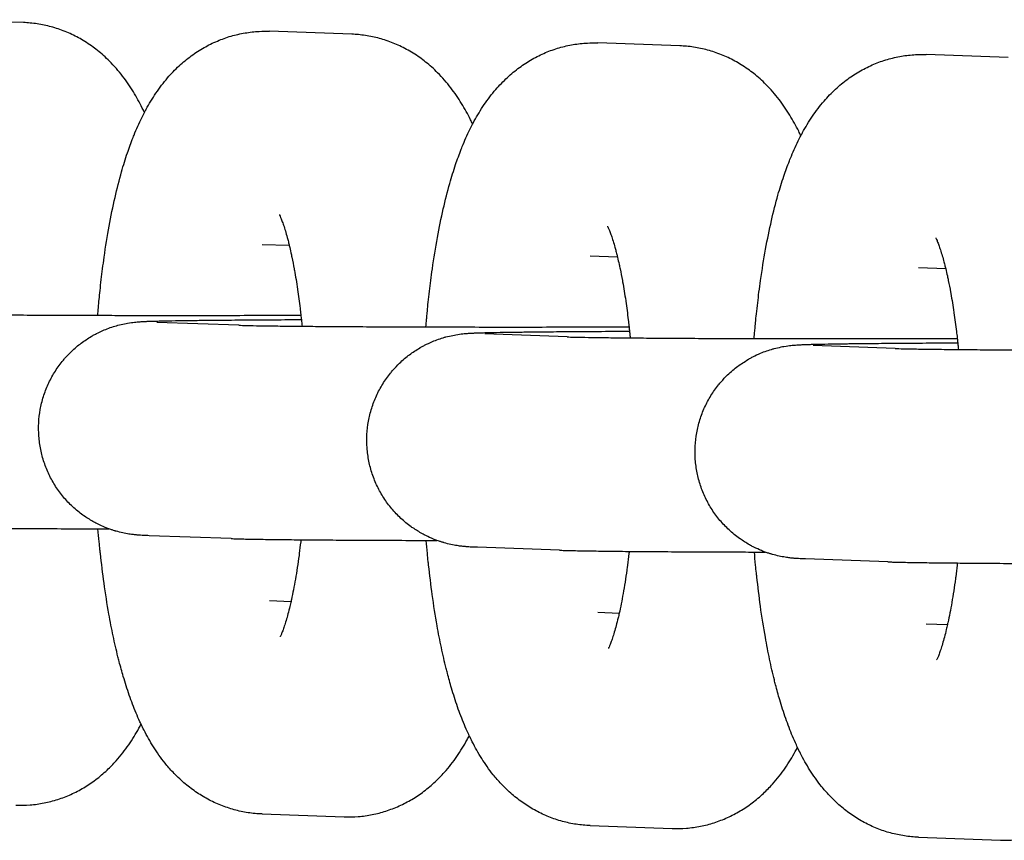
# Model space of a CAD drawing. Units: millimetres. Extents: x -2985 to 2808, y -2790 to 4924.
# Drawn here: x 27 to 55, y 1046 to 1069 of the extents above; entities that cross this region are included whole.
import ezdxf

# ---------------------------------------------------------------- set-up
doc = ezdxf.new("R2010")
doc.units = ezdxf.units.MM

msp = doc.modelspace()

# ---------------------------------------------------------------- linework, layer by layer
for p, q in [((27.375, 1068.691), (25.069, 1068.773)), ((36.601, 1068.364), (34.294, 1068.446)), ((45.826, 1068.037), (43.52, 1068.119)), ((55.051, 1067.711), (52.745, 1067.792)), ((34.082, 1062.45), (34.082, 1062.45)), ((34.848, 1062.422), (34.082, 1062.45)), ((43.307, 1062.123), (43.307, 1062.123)), ((44.073, 1062.096), (43.307, 1062.123)), ((52.533, 1061.796), (52.532, 1061.796)), ((53.298, 1061.769), (52.532, 1061.796)), ((33.429, 1060.185), (31.123, 1060.267)), ((42.655, 1059.858), (40.348, 1059.94)), ((51.88, 1059.532), (49.574, 1059.613)), ((33.217, 1054.189), (30.911, 1054.271)), ((42.442, 1053.862), (40.136, 1053.944)), ((51.668, 1053.535), (49.361, 1053.617)), ((34.295, 1052.446), (34.295, 1052.446)), ((34.295, 1052.446), (34.897, 1052.425)), ((43.521, 1052.12), (43.52, 1052.12)), ((43.52, 1052.12), (44.122, 1052.098)), ((52.746, 1051.793), (52.746, 1051.793)), ((52.746, 1051.793), (53.347, 1051.772)), ((34.083, 1046.45), (36.389, 1046.369)), ((43.308, 1046.123), (45.614, 1046.042)), ((52.533, 1045.797), (54.84, 1045.715))]:
    msp.add_line(p, q)
for points, knots in [([(30.776, 1066.167), (30.756, 1066.208), (30.737, 1066.249), (30.678, 1066.367), (30.637, 1066.444), (30.553, 1066.596), (30.51, 1066.672), (30.418, 1066.821), (30.37, 1066.895), (30.27, 1067.042), (30.217, 1067.114), (30.106, 1067.258), (30.048, 1067.33), (29.925, 1067.47), (29.86, 1067.54), (29.688, 1067.713), (29.575, 1067.814), (29.401, 1067.953), (29.345, 1067.994), (29.227, 1068.078), (29.165, 1068.12), (28.983, 1068.233), (28.859, 1068.3), (28.608, 1068.419), (28.481, 1068.47), (28.223, 1068.556), (28.092, 1068.592), (27.829, 1068.647), (27.696, 1068.667), (27.501, 1068.685), (27.438, 1068.689), (27.375, 1068.691)], [68.999503, 68.999503, 68.999503, 68.999503, 69.521371, 69.521371, 70.514841, 70.514841, 71.504802, 71.504802, 72.490702, 72.490702, 73.476602, 73.476602, 74.462502, 74.462502, 75.452823, 75.452823, 76.979766, 76.979766, 77.657947, 77.657947, 78.387063, 78.387063, 79.714263, 79.714263, 80.98491, 80.98491, 82.219644, 82.219644, 83.432847, 83.432847, 84, 84, 84, 84]), ([(29.463, 1060.465), (29.468, 1060.537), (29.475, 1060.608), (29.485, 1060.727), (29.49, 1060.774), (29.497, 1060.851), (29.5, 1060.879), (29.511, 1060.992), (29.519, 1061.076), (29.55, 1061.366), (29.575, 1061.568), (29.613, 1061.881), (29.63, 1061.986), (29.644, 1062.097), (29.644, 1062.098), (29.686, 1062.398), (29.733, 1062.691), (29.835, 1063.251), (29.89, 1063.52), (30.007, 1064.028), (30.068, 1064.267), (30.185, 1064.679), (30.239, 1064.856), (30.347, 1065.174), (30.401, 1065.315), (30.464, 1065.483), (30.474, 1065.507), (30.517, 1065.615), (30.552, 1065.697), (30.624, 1065.859), (30.661, 1065.939), (30.725, 1066.068), (30.75, 1066.117), (30.791, 1066.196), (30.807, 1066.225), (30.865, 1066.332), (30.909, 1066.409), (31.002, 1066.562), (31.05, 1066.637), (31.151, 1066.786), (31.204, 1066.859), (31.313, 1067.001), (31.368, 1067.07), (31.527, 1067.254), (31.636, 1067.367), (31.859, 1067.574), (31.973, 1067.668), (32.207, 1067.84), (32.327, 1067.918), (32.572, 1068.057), (32.697, 1068.119), (32.951, 1068.226), (33.079, 1068.272), (33.339, 1068.348), (33.47, 1068.378), (33.735, 1068.422), (33.867, 1068.437), (34.098, 1068.449), (34.196, 1068.449), (34.294, 1068.446)], [49.246433, 49.246433, 49.246433, 49.246433, 49.842106, 49.842106, 50.246063, 50.246063, 50.487294, 50.487294, 51.204459, 51.204459, 52.979989, 52.979989, 53.954778, 53.954778, 53.95898, 53.95898, 56.674418, 56.674418, 59.34351, 59.34351, 61.884787, 61.884787, 63.876722, 63.876722, 65.571918, 65.571918, 65.868656, 65.868656, 66.876974, 66.876974, 67.877731, 67.877731, 68.507734, 68.507734, 68.878488, 68.878488, 69.877326, 69.877326, 70.869844, 70.869844, 71.846565, 71.846565, 72.787795, 72.787795, 74.39058, 74.39058, 75.837026, 75.837026, 77.194042, 77.194042, 78.481926, 78.481926, 79.722201, 79.722201, 80.932534, 80.932534, 82.125831, 82.125831, 83, 83, 83, 83]), ([(40.001, 1065.84), (39.982, 1065.881), (39.962, 1065.922), (39.903, 1066.04), (39.863, 1066.117), (39.779, 1066.269), (39.735, 1066.345), (39.643, 1066.494), (39.595, 1066.568), (39.495, 1066.715), (39.442, 1066.788), (39.331, 1066.932), (39.273, 1067.003), (39.15, 1067.144), (39.086, 1067.213), (38.913, 1067.386), (38.8, 1067.487), (38.626, 1067.626), (38.571, 1067.668), (38.453, 1067.751), (38.39, 1067.793), (38.208, 1067.906), (38.084, 1067.974), (37.833, 1068.092), (37.706, 1068.143), (37.448, 1068.23), (37.317, 1068.265), (37.054, 1068.32), (36.922, 1068.34), (36.726, 1068.358), (36.663, 1068.362), (36.601, 1068.364)], [68.999503, 68.999503, 68.999503, 68.999503, 69.521371, 69.521371, 70.514841, 70.514841, 71.504802, 71.504802, 72.490702, 72.490702, 73.476602, 73.476602, 74.462502, 74.462502, 75.452823, 75.452823, 76.979766, 76.979766, 77.657947, 77.657947, 78.387063, 78.387063, 79.714263, 79.714263, 80.98491, 80.98491, 82.219644, 82.219644, 83.432847, 83.432847, 84, 84, 84, 84]), ([(38.688, 1060.139), (38.694, 1060.21), (38.7, 1060.281), (38.711, 1060.4), (38.715, 1060.447), (38.722, 1060.524), (38.725, 1060.553), (38.736, 1060.665), (38.744, 1060.749), (38.775, 1061.039), (38.8, 1061.241), (38.839, 1061.554), (38.855, 1061.659), (38.869, 1061.77), (38.869, 1061.771), (38.912, 1062.072), (38.959, 1062.364), (39.061, 1062.925), (39.116, 1063.194), (39.232, 1063.701), (39.293, 1063.94), (39.41, 1064.353), (39.465, 1064.529), (39.572, 1064.847), (39.627, 1064.988), (39.689, 1065.156), (39.699, 1065.18), (39.743, 1065.288), (39.777, 1065.37), (39.849, 1065.532), (39.887, 1065.612), (39.95, 1065.741), (39.976, 1065.791), (40.016, 1065.869), (40.032, 1065.898), (40.09, 1066.005), (40.134, 1066.082), (40.227, 1066.235), (40.275, 1066.31), (40.377, 1066.459), (40.429, 1066.532), (40.538, 1066.674), (40.594, 1066.743), (40.753, 1066.927), (40.861, 1067.041), (41.085, 1067.247), (41.198, 1067.342), (41.432, 1067.513), (41.552, 1067.591), (41.798, 1067.73), (41.922, 1067.792), (42.176, 1067.9), (42.304, 1067.945), (42.564, 1068.021), (42.696, 1068.051), (42.96, 1068.096), (43.093, 1068.11), (43.324, 1068.122), (43.422, 1068.123), (43.52, 1068.119)], [49.246433, 49.246433, 49.246433, 49.246433, 49.842106, 49.842106, 50.246063, 50.246063, 50.487294, 50.487294, 51.204459, 51.204459, 52.979989, 52.979989, 53.954778, 53.954778, 53.95898, 53.95898, 56.674418, 56.674418, 59.34351, 59.34351, 61.884787, 61.884787, 63.876722, 63.876722, 65.571918, 65.571918, 65.868656, 65.868656, 66.876974, 66.876974, 67.877731, 67.877731, 68.507734, 68.507734, 68.878488, 68.878488, 69.877326, 69.877326, 70.869844, 70.869844, 71.846565, 71.846565, 72.787795, 72.787795, 74.39058, 74.39058, 75.837026, 75.837026, 77.194042, 77.194042, 78.481926, 78.481926, 79.722201, 79.722201, 80.932534, 80.932534, 82.125831, 82.125831, 83, 83, 83, 83]), ([(49.227, 1065.513), (49.207, 1065.554), (49.187, 1065.595), (49.128, 1065.714), (49.088, 1065.79), (49.004, 1065.943), (48.96, 1066.018), (48.869, 1066.168), (48.821, 1066.241), (48.72, 1066.388), (48.668, 1066.461), (48.557, 1066.605), (48.498, 1066.676), (48.376, 1066.817), (48.311, 1066.886), (48.138, 1067.059), (48.026, 1067.16), (47.851, 1067.299), (47.796, 1067.341), (47.678, 1067.424), (47.615, 1067.466), (47.433, 1067.579), (47.31, 1067.647), (47.059, 1067.765), (46.931, 1067.816), (46.673, 1067.903), (46.543, 1067.938), (46.28, 1067.994), (46.147, 1068.014), (45.951, 1068.031), (45.889, 1068.035), (45.826, 1068.037)], [68.999503, 68.999503, 68.999503, 68.999503, 69.521371, 69.521371, 70.514841, 70.514841, 71.504802, 71.504802, 72.490702, 72.490702, 73.476602, 73.476602, 74.462502, 74.462502, 75.452823, 75.452823, 76.979766, 76.979766, 77.657947, 77.657947, 78.387063, 78.387063, 79.714263, 79.714263, 80.98491, 80.98491, 82.219644, 82.219644, 83.432847, 83.432847, 84, 84, 84, 84]), ([(47.913, 1059.812), (47.919, 1059.883), (47.925, 1059.954), (47.936, 1060.073), (47.94, 1060.121), (47.947, 1060.197), (47.95, 1060.226), (47.961, 1060.338), (47.97, 1060.422), (48.001, 1060.713), (48.025, 1060.915), (48.064, 1061.227), (48.081, 1061.332), (48.094, 1061.444), (48.094, 1061.444), (48.137, 1061.745), (48.184, 1062.037), (48.286, 1062.598), (48.341, 1062.867), (48.457, 1063.374), (48.518, 1063.613), (48.635, 1064.026), (48.69, 1064.202), (48.797, 1064.521), (48.852, 1064.661), (48.914, 1064.829), (48.924, 1064.853), (48.968, 1064.961), (49.003, 1065.043), (49.075, 1065.205), (49.112, 1065.285), (49.176, 1065.414), (49.201, 1065.464), (49.242, 1065.542), (49.257, 1065.571), (49.315, 1065.678), (49.36, 1065.755), (49.452, 1065.908), (49.501, 1065.984), (49.602, 1066.132), (49.654, 1066.205), (49.763, 1066.348), (49.819, 1066.417), (49.978, 1066.601), (50.086, 1066.714), (50.31, 1066.921), (50.423, 1067.015), (50.658, 1067.186), (50.778, 1067.265), (51.023, 1067.404), (51.148, 1067.466), (51.401, 1067.573), (51.53, 1067.619), (51.79, 1067.694), (51.921, 1067.724), (52.185, 1067.769), (52.318, 1067.783), (52.549, 1067.795), (52.647, 1067.796), (52.745, 1067.792)], [49.246433, 49.246433, 49.246433, 49.246433, 49.842106, 49.842106, 50.246063, 50.246063, 50.487294, 50.487294, 51.204459, 51.204459, 52.979989, 52.979989, 53.954778, 53.954778, 53.95898, 53.95898, 56.674418, 56.674418, 59.34351, 59.34351, 61.884787, 61.884787, 63.876722, 63.876722, 65.571918, 65.571918, 65.868656, 65.868656, 66.876974, 66.876974, 67.877731, 67.877731, 68.507734, 68.507734, 68.878488, 68.878488, 69.877326, 69.877326, 70.869844, 70.869844, 71.846565, 71.846565, 72.787795, 72.787795, 74.39058, 74.39058, 75.837026, 75.837026, 77.194042, 77.194042, 78.481926, 78.481926, 79.722201, 79.722201, 80.932534, 80.932534, 82.125831, 82.125831, 83, 83, 83, 83]), ([(34.568, 1063.294), (34.568, 1063.293), (34.57, 1063.29), (34.583, 1063.264), (34.592, 1063.243), (34.614, 1063.191), (34.627, 1063.159), (34.655, 1063.084), (34.671, 1063.041), (34.703, 1062.946), (34.72, 1062.893), (34.754, 1062.78), (34.771, 1062.719), (34.799, 1062.615), (34.81, 1062.575), (34.83, 1062.494), (34.839, 1062.46), (34.863, 1062.358), (34.879, 1062.292), (34.903, 1062.182), (34.912, 1062.141), (34.942, 1061.989), (34.964, 1061.879), (34.987, 1061.756), (34.99, 1061.742), (35.023, 1061.56), (35.052, 1061.384), (35.079, 1061.196), (35.08, 1061.193), (35.104, 1061.013), (35.128, 1060.838), (35.158, 1060.605), (35.164, 1060.547), (35.171, 1060.482), (35.172, 1060.476), (35.177, 1060.427), (35.182, 1060.386), (35.191, 1060.306), (35.195, 1060.267), (35.201, 1060.205), (35.203, 1060.181), (35.206, 1060.157)], [0, 0, 0, 0, 1.020804, 1.020804, 2.029537, 2.029537, 3.007153, 3.007153, 3.984769, 3.984769, 4.962385, 4.962385, 5.932592, 5.932592, 6.527466, 6.527466, 7.022, 7.022, 7.873005, 7.873005, 8.383487, 8.383487, 9.619923, 9.619923, 9.772213, 9.772213, 11.58094, 11.58094, 11.618442, 11.618442, 13.28936, 13.28936, 13.808225, 13.808225, 13.870123, 13.870123, 14.24094, 14.24094, 14.582803, 14.582803, 14.792447, 14.792447, 14.792447, 14.792447]), ([(43.793, 1062.967), (43.793, 1062.967), (43.795, 1062.963), (43.808, 1062.937), (43.818, 1062.916), (43.84, 1062.864), (43.853, 1062.832), (43.881, 1062.757), (43.896, 1062.714), (43.928, 1062.619), (43.945, 1062.566), (43.979, 1062.453), (43.996, 1062.392), (44.025, 1062.288), (44.035, 1062.248), (44.055, 1062.168), (44.064, 1062.133), (44.088, 1062.031), (44.104, 1061.965), (44.128, 1061.855), (44.137, 1061.814), (44.168, 1061.662), (44.189, 1061.553), (44.213, 1061.43), (44.215, 1061.415), (44.248, 1061.234), (44.277, 1061.057), (44.305, 1060.87), (44.305, 1060.866), (44.329, 1060.686), (44.353, 1060.511), (44.383, 1060.278), (44.389, 1060.22), (44.397, 1060.156), (44.397, 1060.149), (44.403, 1060.101), (44.407, 1060.059), (44.416, 1059.979), (44.42, 1059.941), (44.426, 1059.878), (44.429, 1059.855), (44.431, 1059.831)], [0, 0, 0, 0, 1.020804, 1.020804, 2.029537, 2.029537, 3.007153, 3.007153, 3.984769, 3.984769, 4.962385, 4.962385, 5.932592, 5.932592, 6.527466, 6.527466, 7.022, 7.022, 7.873005, 7.873005, 8.383487, 8.383487, 9.619923, 9.619923, 9.772213, 9.772213, 11.58094, 11.58094, 11.618442, 11.618442, 13.28936, 13.28936, 13.808225, 13.808225, 13.870123, 13.870123, 14.24094, 14.24094, 14.582803, 14.582803, 14.792447, 14.792447, 14.792447, 14.792447]), ([(53.018, 1062.64), (53.019, 1062.64), (53.021, 1062.636), (53.033, 1062.61), (53.043, 1062.59), (53.065, 1062.538), (53.078, 1062.505), (53.106, 1062.431), (53.121, 1062.387), (53.153, 1062.292), (53.17, 1062.239), (53.204, 1062.126), (53.222, 1062.065), (53.25, 1061.961), (53.261, 1061.922), (53.28, 1061.841), (53.289, 1061.807), (53.314, 1061.704), (53.329, 1061.639), (53.353, 1061.528), (53.363, 1061.488), (53.393, 1061.336), (53.414, 1061.226), (53.438, 1061.103), (53.441, 1061.088), (53.473, 1060.907), (53.502, 1060.73), (53.53, 1060.543), (53.53, 1060.539), (53.554, 1060.359), (53.578, 1060.184), (53.608, 1059.951), (53.615, 1059.893), (53.622, 1059.829), (53.623, 1059.822), (53.628, 1059.774), (53.633, 1059.733), (53.641, 1059.653), (53.645, 1059.614), (53.651, 1059.552), (53.654, 1059.528), (53.656, 1059.504)], [0, 0, 0, 0, 1.020804, 1.020804, 2.029537, 2.029537, 3.007153, 3.007153, 3.984769, 3.984769, 4.962385, 4.962385, 5.932592, 5.932592, 6.527466, 6.527466, 7.022, 7.022, 7.873005, 7.873005, 8.383487, 8.383487, 9.619923, 9.619923, 9.772213, 9.772213, 11.58094, 11.58094, 11.618442, 11.618442, 13.28936, 13.28936, 13.808225, 13.808225, 13.870123, 13.870123, 14.24094, 14.24094, 14.582803, 14.582803, 14.792447, 14.792447, 14.792447, 14.792447]), ([(24.204, 1060.512), (24.259, 1060.51), (24.338, 1060.508), (24.54, 1060.503), (24.664, 1060.501), (24.951, 1060.496), (25.114, 1060.494), (25.478, 1060.489), (25.678, 1060.487), (25.923, 1060.485), (25.95, 1060.484), (26.182, 1060.482), (26.376, 1060.481), (26.838, 1060.477), (27.099, 1060.475), (27.646, 1060.472), (27.932, 1060.471), (28.523, 1060.468), (28.829, 1060.467), (29.19, 1060.466), (29.239, 1060.466), (29.346, 1060.466), (29.404, 1060.466), (29.674, 1060.465), (29.885, 1060.464), (30.425, 1060.463), (30.755, 1060.463), (31.392, 1060.462), (31.699, 1060.463), (32.033, 1060.462), (32.06, 1060.462), (32.107, 1060.462), (32.126, 1060.462), (32.458, 1060.463), (32.774, 1060.463), (33.415, 1060.464), (33.742, 1060.464), (34.384, 1060.466), (34.699, 1060.467), (35.062, 1060.468), (35.119, 1060.468), (35.173, 1060.469)], [0, 0, 0, 0, 2.480965, 2.480965, 5.052291, 5.052291, 7.666402, 7.666402, 10.301107, 10.301107, 10.647954, 10.647954, 12.947834, 12.947834, 15.602029, 15.602029, 18.261155, 18.261155, 20.923815, 20.923815, 21.339646, 21.339646, 21.827957, 21.827957, 23.589114, 23.589114, 26.256457, 26.256457, 28.706875, 28.706875, 28.926613, 28.926613, 29.078158, 29.078158, 31.59681, 31.59681, 34.265176, 34.265176, 36.931731, 36.931731, 37.418364, 37.418364, 37.418364, 37.418364]), ([(30.911, 1054.271), (30.883, 1054.272), (30.858, 1054.273), (30.805, 1054.275), (30.78, 1054.276), (30.725, 1054.279), (30.696, 1054.28), (30.648, 1054.283), (30.632, 1054.285), (30.6, 1054.287), (30.586, 1054.288), (30.557, 1054.291), (30.54, 1054.292), (30.507, 1054.296), (30.49, 1054.298), (30.43, 1054.305), (30.39, 1054.31), (30.284, 1054.327), (30.224, 1054.338), (30.105, 1054.364), (30.039, 1054.381), (29.97, 1054.401), (29.96, 1054.404), (29.938, 1054.41), (29.924, 1054.414), (29.885, 1054.427), (29.858, 1054.435), (29.812, 1054.451), (29.793, 1054.458), (29.74, 1054.478), (29.705, 1054.491), (29.6, 1054.533), (29.529, 1054.567), (29.426, 1054.616), (29.394, 1054.634), (29.271, 1054.701), (29.183, 1054.761), (29.079, 1054.827), (29.064, 1054.838), (28.948, 1054.922), (28.851, 1055.001), (28.669, 1055.17), (28.583, 1055.261), (28.422, 1055.452), (28.348, 1055.552), (28.213, 1055.762), (28.151, 1055.872), (28.043, 1056.097), (27.996, 1056.213), (27.917, 1056.45), (27.884, 1056.572), (27.835, 1056.817), (27.818, 1056.941), (27.8, 1057.191), (27.799, 1057.316), (27.812, 1057.566), (27.826, 1057.691), (27.87, 1057.937), (27.9, 1058.059), (27.975, 1058.298), (28.02, 1058.415), (28.123, 1058.643), (28.182, 1058.753), (28.314, 1058.966), (28.386, 1059.068), (28.487, 1059.194), (28.509, 1059.222), (28.593, 1059.314), (28.653, 1059.38), (28.764, 1059.488), (28.814, 1059.532), (28.909, 1059.613), (28.954, 1059.649), (29.093, 1059.754), (29.192, 1059.812), (29.296, 1059.88), (29.304, 1059.885), (29.32, 1059.893), (29.327, 1059.898), (29.365, 1059.918), (29.394, 1059.935), (29.497, 1059.986), (29.57, 1060.022), (29.757, 1060.1), (29.877, 1060.141), (30, 1060.176), (30.012, 1060.18), (30.088, 1060.2), (30.156, 1060.215), (30.249, 1060.235), (30.275, 1060.239), (30.387, 1060.259), (30.44, 1060.265), (30.526, 1060.275), (30.545, 1060.276), (30.592, 1060.281), (30.611, 1060.282), (30.649, 1060.285), (30.669, 1060.286), (30.7, 1060.288), (30.722, 1060.289), (30.75, 1060.291), (30.771, 1060.292), (30.799, 1060.293), (30.818, 1060.294), (30.848, 1060.295), (30.863, 1060.296), (30.916, 1060.298), (30.949, 1060.299), (30.995, 1060.301), (31.002, 1060.301), (31.021, 1060.301), (31.033, 1060.302), (31.068, 1060.303), (31.092, 1060.303), (31.166, 1060.305), (31.218, 1060.307), (31.385, 1060.31), (31.509, 1060.313), (31.761, 1060.317), (31.89, 1060.318), (32.063, 1060.321), (32.115, 1060.321), (32.23, 1060.323), (32.294, 1060.324), (32.501, 1060.326), (32.639, 1060.327), (33.01, 1060.331), (33.249, 1060.333), (33.753, 1060.337), (34.019, 1060.338), (34.575, 1060.342), (34.865, 1060.343), (35.171, 1060.344), (35.179, 1060.344), (35.186, 1060.344)], [0, 0, 0, 0, 0.738921, 0.738921, 1.477843, 1.477843, 2.277709, 2.277709, 2.680191, 2.680191, 2.957481, 2.957481, 3.234772, 3.234772, 3.512062, 3.512062, 4.030097, 4.030097, 4.548131, 4.548131, 5.066166, 5.066166, 5.147298, 5.147298, 5.258807, 5.258807, 5.481824, 5.481824, 5.639996, 5.639996, 5.927858, 5.927858, 6.537359, 6.537359, 6.819926, 6.819926, 7.639333, 7.639333, 7.784817, 7.784817, 8.751801, 8.751801, 9.720529, 9.720529, 10.690485, 10.690485, 11.661282, 11.661282, 12.632653, 12.632653, 13.604403, 13.604403, 14.576386, 14.576386, 15.548483, 15.548483, 16.52059, 16.52059, 17.492599, 17.492599, 18.464396, 18.464396, 19.435841, 19.435841, 20.406749, 20.406749, 20.686473, 20.686473, 21.376865, 21.376865, 21.891803, 21.891803, 22.345824, 22.345824, 23.241916, 23.241916, 23.313123, 23.313123, 23.381372, 23.381372, 23.642991, 23.642991, 24.278312, 24.278312, 25.243248, 25.243248, 25.342658, 25.342658, 25.900128, 25.900128, 26.151649, 26.151649, 26.960641, 26.960641, 27.394154, 27.394154, 27.827668, 27.827668, 28.261182, 28.261182, 28.694696, 28.694696, 29.12821, 29.12821, 29.561724, 29.561724, 29.995238, 29.995238, 30.949534, 30.949534, 31.144674, 31.144674, 31.428059, 31.428059, 31.994827, 31.994827, 33.128365, 33.128365, 35.395439, 35.395439, 37.277154, 37.277154, 37.972195, 37.972195, 38.840985, 38.840985, 40.562548, 40.562548, 43.159919, 43.159919, 45.761584, 45.761584, 48.366026, 48.366026, 48.431486, 48.431486, 48.431486, 48.431486]), ([(33.429, 1060.185), (33.485, 1060.183), (33.563, 1060.181), (33.765, 1060.176), (33.889, 1060.174), (34.176, 1060.169), (34.34, 1060.167), (34.703, 1060.162), (34.904, 1060.16), (35.148, 1060.158), (35.175, 1060.158), (35.407, 1060.156), (35.601, 1060.154), (36.063, 1060.15), (36.325, 1060.149), (36.872, 1060.146), (37.158, 1060.144), (37.749, 1060.142), (38.054, 1060.141), (38.416, 1060.139), (38.465, 1060.139), (38.572, 1060.139), (38.629, 1060.139), (38.899, 1060.138), (39.11, 1060.138), (39.65, 1060.137), (39.98, 1060.136), (40.617, 1060.136), (40.925, 1060.136), (41.258, 1060.136), (41.286, 1060.136), (41.332, 1060.136), (41.351, 1060.136), (41.684, 1060.136), (41.999, 1060.136), (42.641, 1060.137), (42.968, 1060.138), (43.609, 1060.139), (43.924, 1060.14), (44.287, 1060.141), (44.344, 1060.142), (44.398, 1060.142)], [0, 0, 0, 0, 2.480965, 2.480965, 5.052291, 5.052291, 7.666402, 7.666402, 10.301107, 10.301107, 10.647954, 10.647954, 12.947834, 12.947834, 15.602029, 15.602029, 18.261155, 18.261155, 20.923815, 20.923815, 21.339646, 21.339646, 21.827957, 21.827957, 23.589114, 23.589114, 26.256457, 26.256457, 28.706875, 28.706875, 28.926613, 28.926613, 29.078158, 29.078158, 31.59681, 31.59681, 34.265176, 34.265176, 36.931731, 36.931731, 37.418364, 37.418364, 37.418364, 37.418364]), ([(40.136, 1053.944), (40.109, 1053.945), (40.083, 1053.946), (40.03, 1053.948), (40.005, 1053.949), (39.951, 1053.952), (39.922, 1053.954), (39.874, 1053.957), (39.857, 1053.958), (39.825, 1053.96), (39.811, 1053.962), (39.782, 1053.964), (39.766, 1053.966), (39.732, 1053.969), (39.715, 1053.971), (39.656, 1053.978), (39.615, 1053.983), (39.509, 1054), (39.449, 1054.011), (39.33, 1054.038), (39.264, 1054.054), (39.195, 1054.074), (39.185, 1054.077), (39.163, 1054.083), (39.15, 1054.087), (39.11, 1054.1), (39.083, 1054.109), (39.037, 1054.124), (39.018, 1054.131), (38.965, 1054.151), (38.931, 1054.164), (38.825, 1054.207), (38.755, 1054.24), (38.652, 1054.289), (38.62, 1054.307), (38.496, 1054.375), (38.409, 1054.434), (38.304, 1054.5), (38.289, 1054.511), (38.173, 1054.595), (38.077, 1054.674), (37.894, 1054.843), (37.808, 1054.934), (37.648, 1055.125), (37.573, 1055.226), (37.438, 1055.436), (37.377, 1055.545), (37.268, 1055.77), (37.221, 1055.886), (37.142, 1056.124), (37.11, 1056.245), (37.06, 1056.49), (37.044, 1056.614), (37.025, 1056.864), (37.024, 1056.99), (37.037, 1057.24), (37.052, 1057.364), (37.096, 1057.611), (37.126, 1057.732), (37.2, 1057.971), (37.245, 1058.088), (37.349, 1058.316), (37.408, 1058.427), (37.539, 1058.639), (37.611, 1058.742), (37.712, 1058.867), (37.735, 1058.895), (37.819, 1058.987), (37.878, 1059.054), (37.99, 1059.161), (38.039, 1059.206), (38.134, 1059.286), (38.18, 1059.323), (38.318, 1059.427), (38.418, 1059.486), (38.522, 1059.554), (38.53, 1059.558), (38.545, 1059.567), (38.553, 1059.571), (38.59, 1059.591), (38.619, 1059.608), (38.722, 1059.659), (38.795, 1059.695), (38.983, 1059.773), (39.102, 1059.815), (39.226, 1059.85), (39.238, 1059.853), (39.313, 1059.873), (39.382, 1059.888), (39.474, 1059.908), (39.501, 1059.913), (39.612, 1059.932), (39.665, 1059.938), (39.752, 1059.948), (39.771, 1059.95), (39.818, 1059.954), (39.837, 1059.955), (39.874, 1059.958), (39.894, 1059.96), (39.926, 1059.962), (39.947, 1059.963), (39.975, 1059.964), (39.996, 1059.965), (40.024, 1059.967), (40.043, 1059.967), (40.073, 1059.969), (40.089, 1059.969), (40.141, 1059.971), (40.175, 1059.972), (40.22, 1059.974), (40.227, 1059.974), (40.247, 1059.975), (40.258, 1059.975), (40.293, 1059.976), (40.317, 1059.977), (40.391, 1059.979), (40.443, 1059.98), (40.61, 1059.983), (40.735, 1059.986), (40.986, 1059.99), (41.115, 1059.992), (41.288, 1059.994), (41.34, 1059.995), (41.456, 1059.996), (41.52, 1059.997), (41.727, 1059.999), (41.864, 1060.001), (42.235, 1060.004), (42.474, 1060.006), (42.978, 1060.01), (43.245, 1060.012), (43.8, 1060.015), (44.09, 1060.016), (44.397, 1060.018), (44.404, 1060.018), (44.412, 1060.018)], [0, 0, 0, 0, 0.738921, 0.738921, 1.477843, 1.477843, 2.277709, 2.277709, 2.680191, 2.680191, 2.957481, 2.957481, 3.234772, 3.234772, 3.512062, 3.512062, 4.030097, 4.030097, 4.548131, 4.548131, 5.066166, 5.066166, 5.147298, 5.147298, 5.258807, 5.258807, 5.481824, 5.481824, 5.639996, 5.639996, 5.927858, 5.927858, 6.537359, 6.537359, 6.819926, 6.819926, 7.639333, 7.639333, 7.784817, 7.784817, 8.751801, 8.751801, 9.720529, 9.720529, 10.690485, 10.690485, 11.661282, 11.661282, 12.632653, 12.632653, 13.604403, 13.604403, 14.576386, 14.576386, 15.548483, 15.548483, 16.52059, 16.52059, 17.492599, 17.492599, 18.464396, 18.464396, 19.435841, 19.435841, 20.406749, 20.406749, 20.686473, 20.686473, 21.376865, 21.376865, 21.891803, 21.891803, 22.345824, 22.345824, 23.241916, 23.241916, 23.313123, 23.313123, 23.381372, 23.381372, 23.642991, 23.642991, 24.278312, 24.278312, 25.243248, 25.243248, 25.342658, 25.342658, 25.900128, 25.900128, 26.151649, 26.151649, 26.960641, 26.960641, 27.394154, 27.394154, 27.827668, 27.827668, 28.261182, 28.261182, 28.694696, 28.694696, 29.12821, 29.12821, 29.561724, 29.561724, 29.995238, 29.995238, 30.949534, 30.949534, 31.144674, 31.144674, 31.428059, 31.428059, 31.994827, 31.994827, 33.128365, 33.128365, 35.395439, 35.395439, 37.277154, 37.277154, 37.972195, 37.972195, 38.840985, 38.840985, 40.562548, 40.562548, 43.159919, 43.159919, 45.761584, 45.761584, 48.366026, 48.366026, 48.431486, 48.431486, 48.431486, 48.431486]), ([(42.655, 1059.858), (42.71, 1059.856), (42.788, 1059.854), (42.99, 1059.85), (43.114, 1059.847), (43.401, 1059.842), (43.565, 1059.84), (43.929, 1059.836), (44.129, 1059.833), (44.373, 1059.831), (44.4, 1059.831), (44.633, 1059.829), (44.827, 1059.827), (45.289, 1059.824), (45.55, 1059.822), (46.097, 1059.819), (46.383, 1059.817), (46.974, 1059.815), (47.279, 1059.814), (47.641, 1059.813), (47.69, 1059.813), (47.797, 1059.812), (47.855, 1059.812), (48.124, 1059.811), (48.336, 1059.811), (48.876, 1059.81), (49.206, 1059.81), (49.843, 1059.809), (50.15, 1059.809), (50.483, 1059.809), (50.511, 1059.809), (50.557, 1059.809), (50.576, 1059.809), (50.909, 1059.809), (51.225, 1059.809), (51.866, 1059.81), (52.193, 1059.811), (52.835, 1059.812), (53.15, 1059.813), (53.512, 1059.815), (53.569, 1059.815), (53.624, 1059.815)], [0, 0, 0, 0, 2.480965, 2.480965, 5.052291, 5.052291, 7.666402, 7.666402, 10.301107, 10.301107, 10.647954, 10.647954, 12.947834, 12.947834, 15.602029, 15.602029, 18.261155, 18.261155, 20.923815, 20.923815, 21.339646, 21.339646, 21.827957, 21.827957, 23.589114, 23.589114, 26.256457, 26.256457, 28.706875, 28.706875, 28.926613, 28.926613, 29.078158, 29.078158, 31.59681, 31.59681, 34.265176, 34.265176, 36.931731, 36.931731, 37.418364, 37.418364, 37.418364, 37.418364]), ([(49.361, 1053.617), (49.334, 1053.618), (49.308, 1053.619), (49.256, 1053.621), (49.23, 1053.622), (49.176, 1053.625), (49.147, 1053.627), (49.099, 1053.63), (49.083, 1053.631), (49.05, 1053.634), (49.036, 1053.635), (49.008, 1053.637), (48.991, 1053.639), (48.957, 1053.642), (48.941, 1053.644), (48.881, 1053.651), (48.84, 1053.657), (48.735, 1053.674), (48.674, 1053.685), (48.555, 1053.711), (48.489, 1053.727), (48.42, 1053.747), (48.411, 1053.75), (48.388, 1053.757), (48.375, 1053.761), (48.335, 1053.773), (48.309, 1053.782), (48.263, 1053.798), (48.244, 1053.804), (48.19, 1053.824), (48.156, 1053.837), (48.051, 1053.88), (47.98, 1053.914), (47.877, 1053.963), (47.845, 1053.98), (47.721, 1054.048), (47.634, 1054.107), (47.529, 1054.173), (47.514, 1054.185), (47.398, 1054.268), (47.302, 1054.347), (47.119, 1054.517), (47.033, 1054.607), (46.873, 1054.798), (46.799, 1054.899), (46.663, 1055.109), (46.602, 1055.218), (46.494, 1055.444), (46.447, 1055.56), (46.367, 1055.797), (46.335, 1055.918), (46.286, 1056.163), (46.269, 1056.288), (46.251, 1056.537), (46.249, 1056.663), (46.262, 1056.913), (46.277, 1057.037), (46.321, 1057.284), (46.351, 1057.406), (46.425, 1057.645), (46.47, 1057.762), (46.574, 1057.989), (46.633, 1058.1), (46.764, 1058.313), (46.837, 1058.415), (46.938, 1058.54), (46.96, 1058.569), (47.044, 1058.661), (47.103, 1058.727), (47.215, 1058.835), (47.264, 1058.879), (47.359, 1058.96), (47.405, 1058.996), (47.544, 1059.1), (47.643, 1059.159), (47.747, 1059.227), (47.755, 1059.231), (47.77, 1059.24), (47.778, 1059.244), (47.815, 1059.265), (47.844, 1059.282), (47.947, 1059.332), (48.021, 1059.368), (48.208, 1059.447), (48.327, 1059.488), (48.451, 1059.523), (48.463, 1059.526), (48.538, 1059.547), (48.607, 1059.561), (48.7, 1059.582), (48.726, 1059.586), (48.837, 1059.605), (48.891, 1059.612), (48.977, 1059.621), (48.996, 1059.623), (49.043, 1059.627), (49.062, 1059.629), (49.099, 1059.631), (49.12, 1059.633), (49.151, 1059.635), (49.172, 1059.636), (49.2, 1059.638), (49.222, 1059.639), (49.25, 1059.64), (49.268, 1059.641), (49.299, 1059.642), (49.314, 1059.643), (49.367, 1059.645), (49.4, 1059.646), (49.445, 1059.647), (49.453, 1059.647), (49.472, 1059.648), (49.483, 1059.648), (49.518, 1059.649), (49.542, 1059.65), (49.616, 1059.652), (49.669, 1059.653), (49.836, 1059.657), (49.96, 1059.659), (50.212, 1059.663), (50.34, 1059.665), (50.514, 1059.667), (50.566, 1059.668), (50.681, 1059.669), (50.745, 1059.67), (50.952, 1059.672), (51.09, 1059.674), (51.461, 1059.677), (51.699, 1059.679), (52.204, 1059.683), (52.47, 1059.685), (53.026, 1059.688), (53.315, 1059.69), (53.622, 1059.691), (53.629, 1059.691), (53.637, 1059.691)], [0, 0, 0, 0, 0.738921, 0.738921, 1.477843, 1.477843, 2.277709, 2.277709, 2.680191, 2.680191, 2.957481, 2.957481, 3.234772, 3.234772, 3.512062, 3.512062, 4.030097, 4.030097, 4.548131, 4.548131, 5.066166, 5.066166, 5.147298, 5.147298, 5.258807, 5.258807, 5.481824, 5.481824, 5.639996, 5.639996, 5.927858, 5.927858, 6.537359, 6.537359, 6.819926, 6.819926, 7.639333, 7.639333, 7.784817, 7.784817, 8.751801, 8.751801, 9.720529, 9.720529, 10.690485, 10.690485, 11.661282, 11.661282, 12.632653, 12.632653, 13.604403, 13.604403, 14.576386, 14.576386, 15.548483, 15.548483, 16.52059, 16.52059, 17.492599, 17.492599, 18.464396, 18.464396, 19.435841, 19.435841, 20.406749, 20.406749, 20.686473, 20.686473, 21.376865, 21.376865, 21.891803, 21.891803, 22.345824, 22.345824, 23.241916, 23.241916, 23.313123, 23.313123, 23.381372, 23.381372, 23.642991, 23.642991, 24.278312, 24.278312, 25.243248, 25.243248, 25.342658, 25.342658, 25.900128, 25.900128, 26.151649, 26.151649, 26.960641, 26.960641, 27.394154, 27.394154, 27.827668, 27.827668, 28.261182, 28.261182, 28.694696, 28.694696, 29.12821, 29.12821, 29.561724, 29.561724, 29.995238, 29.995238, 30.949534, 30.949534, 31.144674, 31.144674, 31.428059, 31.428059, 31.994827, 31.994827, 33.128365, 33.128365, 35.395439, 35.395439, 37.277154, 37.277154, 37.972195, 37.972195, 38.840985, 38.840985, 40.562548, 40.562548, 43.159919, 43.159919, 45.761584, 45.761584, 48.366026, 48.366026, 48.431486, 48.431486, 48.431486, 48.431486]), ([(51.88, 1059.532), (51.935, 1059.53), (52.014, 1059.527), (52.216, 1059.523), (52.339, 1059.52), (52.627, 1059.516), (52.79, 1059.513), (53.154, 1059.509), (53.354, 1059.507), (53.599, 1059.504), (53.626, 1059.504), (53.858, 1059.502), (54.052, 1059.5), (54.514, 1059.497), (54.775, 1059.495), (55.322, 1059.492), (55.608, 1059.491), (56.199, 1059.488), (56.505, 1059.487), (56.866, 1059.486), (56.915, 1059.486), (57.022, 1059.486), (57.08, 1059.485), (57.349, 1059.485), (57.561, 1059.484), (58.101, 1059.483), (58.431, 1059.483), (59.068, 1059.482), (59.375, 1059.482), (59.709, 1059.482), (59.736, 1059.482), (59.783, 1059.482), (59.802, 1059.482), (60.134, 1059.483), (60.45, 1059.483), (61.091, 1059.484), (61.418, 1059.484), (62.06, 1059.486), (62.375, 1059.487), (62.738, 1059.488), (62.795, 1059.488), (62.849, 1059.488)], [0, 0, 0, 0, 2.480965, 2.480965, 5.052291, 5.052291, 7.666402, 7.666402, 10.301107, 10.301107, 10.647954, 10.647954, 12.947834, 12.947834, 15.602029, 15.602029, 18.261155, 18.261155, 20.923815, 20.923815, 21.339646, 21.339646, 21.827957, 21.827957, 23.589114, 23.589114, 26.256457, 26.256457, 28.706875, 28.706875, 28.926613, 28.926613, 29.078158, 29.078158, 31.59681, 31.59681, 34.265176, 34.265176, 36.931731, 36.931731, 37.418364, 37.418364, 37.418364, 37.418364]), ([(23.992, 1054.516), (24.035, 1054.514), (24.081, 1054.513), (24.184, 1054.51), (24.24, 1054.508), (24.421, 1054.504), (24.557, 1054.502), (24.865, 1054.497), (25.037, 1054.494), (25.415, 1054.489), (25.622, 1054.487), (25.878, 1054.485), (25.912, 1054.484), (26.149, 1054.482), (26.342, 1054.481), (26.805, 1054.477), (27.07, 1054.476), (27.624, 1054.472), (27.913, 1054.471), (28.51, 1054.468), (28.818, 1054.467), (29.245, 1054.466), (29.357, 1054.466), (29.571, 1054.465), (29.673, 1054.465), (29.774, 1054.465)], [0, 0, 0, 0, 1.263034, 1.263034, 2.618183, 2.618183, 5.310212, 5.310212, 8.034563, 8.034563, 10.773166, 10.773166, 11.207404, 11.207404, 13.519659, 13.519659, 16.270734, 16.270734, 19.024744, 19.024744, 21.780893, 21.780893, 22.755293, 22.755293, 23.622446, 23.622446, 23.622446, 23.622446]), ([(34.083, 1046.45), (33.95, 1046.455), (33.818, 1046.467), (33.556, 1046.507), (33.426, 1046.535), (33.17, 1046.605), (33.044, 1046.647), (32.796, 1046.746), (32.675, 1046.803), (32.438, 1046.93), (32.322, 1047.001), (32.097, 1047.156), (31.988, 1047.24), (31.777, 1047.423), (31.675, 1047.521), (31.5, 1047.706), (31.425, 1047.793), (31.295, 1047.955), (31.238, 1048.031), (31.13, 1048.183), (31.079, 1048.26), (30.982, 1048.414), (30.936, 1048.491), (30.848, 1048.647), (30.806, 1048.726), (30.737, 1048.861), (30.709, 1048.918), (30.671, 1048.997), (30.66, 1049.021), (30.612, 1049.124), (30.577, 1049.205), (30.508, 1049.369), (30.475, 1049.452), (30.411, 1049.619), (30.381, 1049.703), (30.291, 1049.96), (30.235, 1050.135), (30.141, 1050.452), (30.104, 1050.594), (30.053, 1050.779), (30.042, 1050.824), (29.984, 1051.059), (29.939, 1051.254), (29.855, 1051.653), (29.815, 1051.858), (29.728, 1052.351), (29.682, 1052.642), (29.602, 1053.211), (29.571, 1053.493), (29.533, 1053.805), (29.53, 1053.841), (29.519, 1053.949), (29.511, 1054.023), (29.492, 1054.219), (29.482, 1054.343), (29.47, 1054.465)], [0, 0, 0, 0, 1.184978, 1.184978, 2.376606, 2.376606, 3.584352, 3.584352, 4.819999, 4.819999, 6.098854, 6.098854, 7.438743, 7.438743, 8.864641, 8.864641, 10.062825, 10.062825, 11.080884, 11.080884, 12.094171, 12.094171, 13.103374, 13.103374, 14.109242, 14.109242, 14.821713, 14.821713, 15.112472, 15.112472, 16.113655, 16.113655, 17.114839, 17.114839, 18.111684, 18.111684, 20.105992, 20.105992, 21.627374, 21.627374, 22.098124, 22.098124, 24.090256, 24.090256, 26.082387, 26.082387, 28.760882, 28.760882, 31.181057, 31.181057, 31.483844, 31.483844, 32.108331, 32.108331, 33.140162, 33.140162, 33.140162, 33.140162]), ([(33.217, 1054.189), (33.26, 1054.187), (33.307, 1054.186), (33.41, 1054.183), (33.466, 1054.182), (33.646, 1054.177), (33.783, 1054.175), (34.091, 1054.17), (34.263, 1054.167), (34.641, 1054.163), (34.847, 1054.16), (35.103, 1054.158), (35.137, 1054.158), (35.374, 1054.156), (35.567, 1054.154), (36.03, 1054.151), (36.295, 1054.149), (36.849, 1054.146), (37.138, 1054.144), (37.735, 1054.142), (38.043, 1054.141), (38.47, 1054.139), (38.582, 1054.139), (38.796, 1054.138), (38.898, 1054.138), (38.999, 1054.138)], [0, 0, 0, 0, 1.263034, 1.263034, 2.618183, 2.618183, 5.310212, 5.310212, 8.034563, 8.034563, 10.773166, 10.773166, 11.207404, 11.207404, 13.519659, 13.519659, 16.270734, 16.270734, 19.024744, 19.024744, 21.780893, 21.780893, 22.755293, 22.755293, 23.622446, 23.622446, 23.622446, 23.622446]), ([(35.175, 1054.157), (35.172, 1054.137), (35.17, 1054.116), (35.154, 1053.988), (35.141, 1053.878), (35.125, 1053.752), (35.123, 1053.735), (35.09, 1053.484), (35.056, 1053.26), (34.984, 1052.846), (34.947, 1052.655), (34.905, 1052.462), (34.901, 1052.443), (34.891, 1052.402), (34.886, 1052.38), (34.876, 1052.333), (34.87, 1052.309), (34.829, 1052.137), (34.793, 1052.002), (34.741, 1051.828), (34.724, 1051.773), (34.692, 1051.677), (34.677, 1051.639), (34.662, 1051.596), (34.662, 1051.596), (34.648, 1051.558), (34.635, 1051.525), (34.613, 1051.475), (34.605, 1051.456), (34.593, 1051.433), (34.592, 1051.431), (34.593, 1051.432)], [31.303591, 31.303591, 31.303591, 31.303591, 31.488463, 31.488463, 32.504137, 32.504137, 32.668631, 32.668631, 34.913452, 34.913452, 37.089632, 37.089632, 37.319288, 37.319288, 37.610427, 37.610427, 37.924467, 37.924467, 39.92502, 39.92502, 40.932302, 40.932302, 41.921337, 41.921337, 41.936464, 41.936464, 42.940626, 42.940626, 43.942004, 43.942004, 45, 45, 45, 45]), ([(43.308, 1046.123), (43.176, 1046.128), (43.043, 1046.141), (42.781, 1046.18), (42.652, 1046.208), (42.395, 1046.278), (42.269, 1046.32), (42.022, 1046.419), (41.9, 1046.476), (41.663, 1046.603), (41.548, 1046.674), (41.323, 1046.829), (41.214, 1046.914), (41.002, 1047.096), (40.9, 1047.194), (40.726, 1047.38), (40.651, 1047.466), (40.52, 1047.629), (40.463, 1047.704), (40.355, 1047.856), (40.304, 1047.933), (40.207, 1048.087), (40.161, 1048.165), (40.073, 1048.321), (40.031, 1048.399), (39.962, 1048.534), (39.935, 1048.591), (39.896, 1048.671), (39.886, 1048.694), (39.838, 1048.798), (39.802, 1048.878), (39.734, 1049.042), (39.701, 1049.125), (39.637, 1049.292), (39.606, 1049.377), (39.516, 1049.633), (39.46, 1049.808), (39.366, 1050.125), (39.329, 1050.268), (39.279, 1050.452), (39.268, 1050.497), (39.209, 1050.732), (39.165, 1050.927), (39.08, 1051.327), (39.04, 1051.532), (38.953, 1052.024), (38.907, 1052.315), (38.828, 1052.884), (38.797, 1053.166), (38.759, 1053.478), (38.755, 1053.514), (38.744, 1053.623), (38.736, 1053.696), (38.718, 1053.892), (38.707, 1054.016), (38.696, 1054.139)], [0, 0, 0, 0, 1.184978, 1.184978, 2.376606, 2.376606, 3.584352, 3.584352, 4.819999, 4.819999, 6.098854, 6.098854, 7.438743, 7.438743, 8.864641, 8.864641, 10.062825, 10.062825, 11.080884, 11.080884, 12.094171, 12.094171, 13.103374, 13.103374, 14.109242, 14.109242, 14.821713, 14.821713, 15.112472, 15.112472, 16.113655, 16.113655, 17.114839, 17.114839, 18.111684, 18.111684, 20.105992, 20.105992, 21.627374, 21.627374, 22.098124, 22.098124, 24.090256, 24.090256, 26.082387, 26.082387, 28.760882, 28.760882, 31.181057, 31.181057, 31.483844, 31.483844, 32.108331, 32.108331, 33.140162, 33.140162, 33.140162, 33.140162]), ([(42.442, 1053.862), (42.485, 1053.861), (42.532, 1053.859), (42.635, 1053.856), (42.691, 1053.855), (42.872, 1053.851), (43.008, 1053.848), (43.316, 1053.843), (43.488, 1053.841), (43.866, 1053.836), (44.072, 1053.834), (44.329, 1053.831), (44.362, 1053.831), (44.599, 1053.829), (44.792, 1053.827), (45.255, 1053.824), (45.52, 1053.822), (46.074, 1053.819), (46.363, 1053.818), (46.96, 1053.815), (47.268, 1053.814), (47.695, 1053.813), (47.808, 1053.812), (48.021, 1053.812), (48.124, 1053.811), (48.225, 1053.811)], [0, 0, 0, 0, 1.263034, 1.263034, 2.618183, 2.618183, 5.310212, 5.310212, 8.034563, 8.034563, 10.773166, 10.773166, 11.207404, 11.207404, 13.519659, 13.519659, 16.270734, 16.270734, 19.024744, 19.024744, 21.780893, 21.780893, 22.755293, 22.755293, 23.622446, 23.622446, 23.622446, 23.622446]), ([(44.4, 1053.831), (44.398, 1053.81), (44.395, 1053.79), (44.38, 1053.661), (44.366, 1053.552), (44.351, 1053.426), (44.348, 1053.409), (44.315, 1053.157), (44.281, 1052.933), (44.209, 1052.519), (44.172, 1052.328), (44.13, 1052.135), (44.126, 1052.116), (44.117, 1052.076), (44.112, 1052.053), (44.101, 1052.006), (44.095, 1051.983), (44.054, 1051.81), (44.018, 1051.675), (43.966, 1051.501), (43.949, 1051.447), (43.917, 1051.35), (43.903, 1051.313), (43.888, 1051.27), (43.887, 1051.269), (43.873, 1051.231), (43.86, 1051.199), (43.839, 1051.149), (43.83, 1051.129), (43.818, 1051.106), (43.817, 1051.104), (43.818, 1051.105)], [31.303591, 31.303591, 31.303591, 31.303591, 31.488463, 31.488463, 32.504137, 32.504137, 32.668631, 32.668631, 34.913452, 34.913452, 37.089632, 37.089632, 37.319288, 37.319288, 37.610427, 37.610427, 37.924467, 37.924467, 39.92502, 39.92502, 40.932302, 40.932302, 41.921337, 41.921337, 41.936464, 41.936464, 42.940626, 42.940626, 43.942004, 43.942004, 45, 45, 45, 45]), ([(52.533, 1045.797), (52.401, 1045.801), (52.269, 1045.814), (52.007, 1045.854), (51.877, 1045.881), (51.621, 1045.951), (51.495, 1045.994), (51.247, 1046.093), (51.126, 1046.149), (50.888, 1046.277), (50.773, 1046.348), (50.548, 1046.502), (50.439, 1046.587), (50.227, 1046.769), (50.126, 1046.867), (49.951, 1047.053), (49.876, 1047.139), (49.745, 1047.302), (49.689, 1047.377), (49.581, 1047.53), (49.53, 1047.606), (49.432, 1047.76), (49.386, 1047.838), (49.298, 1047.994), (49.256, 1048.072), (49.187, 1048.208), (49.16, 1048.264), (49.121, 1048.344), (49.111, 1048.367), (49.063, 1048.471), (49.028, 1048.552), (48.959, 1048.716), (48.926, 1048.798), (48.862, 1048.965), (48.831, 1049.05), (48.741, 1049.306), (48.685, 1049.481), (48.592, 1049.799), (48.554, 1049.941), (48.504, 1050.126), (48.493, 1050.171), (48.435, 1050.405), (48.39, 1050.6), (48.305, 1051), (48.266, 1051.205), (48.178, 1051.697), (48.132, 1051.988), (48.053, 1052.558), (48.022, 1052.839), (47.984, 1053.151), (47.981, 1053.187), (47.969, 1053.296), (47.962, 1053.369), (47.943, 1053.566), (47.932, 1053.689), (47.921, 1053.812)], [0, 0, 0, 0, 1.184978, 1.184978, 2.376606, 2.376606, 3.584352, 3.584352, 4.819999, 4.819999, 6.098854, 6.098854, 7.438743, 7.438743, 8.864641, 8.864641, 10.062825, 10.062825, 11.080884, 11.080884, 12.094171, 12.094171, 13.103374, 13.103374, 14.109242, 14.109242, 14.821713, 14.821713, 15.112472, 15.112472, 16.113655, 16.113655, 17.114839, 17.114839, 18.111684, 18.111684, 20.105992, 20.105992, 21.627374, 21.627374, 22.098124, 22.098124, 24.090256, 24.090256, 26.082387, 26.082387, 28.760882, 28.760882, 31.181057, 31.181057, 31.483844, 31.483844, 32.108331, 32.108331, 33.140162, 33.140162, 33.140162, 33.140162]), ([(51.668, 1053.535), (51.711, 1053.534), (51.757, 1053.532), (51.86, 1053.53), (51.916, 1053.528), (52.097, 1053.524), (52.233, 1053.521), (52.541, 1053.516), (52.713, 1053.514), (53.091, 1053.509), (53.297, 1053.507), (53.554, 1053.505), (53.588, 1053.504), (53.825, 1053.502), (54.018, 1053.501), (54.48, 1053.497), (54.746, 1053.495), (55.3, 1053.492), (55.588, 1053.491), (56.186, 1053.488), (56.494, 1053.487), (56.921, 1053.486), (57.033, 1053.486), (57.247, 1053.485), (57.349, 1053.485), (57.45, 1053.484)], [0, 0, 0, 0, 1.263034, 1.263034, 2.618183, 2.618183, 5.310212, 5.310212, 8.034563, 8.034563, 10.773166, 10.773166, 11.207404, 11.207404, 13.519659, 13.519659, 16.270734, 16.270734, 19.024744, 19.024744, 21.780893, 21.780893, 22.755293, 22.755293, 23.622446, 23.622446, 23.622446, 23.622446]), ([(53.625, 1053.504), (53.623, 1053.484), (53.621, 1053.463), (53.605, 1053.334), (53.592, 1053.225), (53.576, 1053.099), (53.574, 1053.082), (53.54, 1052.83), (53.506, 1052.606), (53.435, 1052.192), (53.397, 1052.002), (53.355, 1051.808), (53.351, 1051.79), (53.342, 1051.749), (53.337, 1051.726), (53.326, 1051.679), (53.321, 1051.656), (53.279, 1051.483), (53.243, 1051.349), (53.191, 1051.174), (53.174, 1051.12), (53.142, 1051.024), (53.128, 1050.986), (53.113, 1050.943), (53.113, 1050.942), (53.098, 1050.904), (53.085, 1050.872), (53.064, 1050.822), (53.055, 1050.803), (53.044, 1050.779), (53.042, 1050.777), (53.043, 1050.779)], [31.303591, 31.303591, 31.303591, 31.303591, 31.488463, 31.488463, 32.504137, 32.504137, 32.668631, 32.668631, 34.913452, 34.913452, 37.089632, 37.089632, 37.319288, 37.319288, 37.610427, 37.610427, 37.924467, 37.924467, 39.92502, 39.92502, 40.932302, 40.932302, 41.921337, 41.921337, 41.936464, 41.936464, 42.940626, 42.940626, 43.942004, 43.942004, 45, 45, 45, 45]), ([(27.164, 1046.695), (27.296, 1046.691), (27.429, 1046.694), (27.693, 1046.715), (27.825, 1046.733), (28.085, 1046.785), (28.213, 1046.818), (28.466, 1046.9), (28.591, 1046.948), (28.834, 1047.058), (28.954, 1047.12), (29.186, 1047.258), (29.299, 1047.335), (29.519, 1047.5), (29.625, 1047.59), (29.814, 1047.767), (29.899, 1047.855), (30.044, 1048.017), (30.107, 1048.092), (30.225, 1048.242), (30.28, 1048.318), (30.386, 1048.471), (30.436, 1048.548), (30.532, 1048.703), (30.577, 1048.78), (30.641, 1048.897), (30.662, 1048.936), (30.682, 1048.974)], [0, 0, 0, 0, 1.198379, 1.198379, 2.398603, 2.398603, 3.609117, 3.609117, 4.840612, 4.840612, 6.106035, 6.106035, 7.419006, 7.419006, 8.801776, 8.801776, 10.057879, 10.057879, 11.092767, 11.092767, 12.122423, 12.122423, 13.14733, 13.14733, 14.168203, 14.168203, 14.66685, 14.66685, 14.66685, 14.66685]), ([(36.389, 1046.369), (36.522, 1046.364), (36.654, 1046.367), (36.919, 1046.388), (37.05, 1046.407), (37.31, 1046.458), (37.438, 1046.492), (37.691, 1046.573), (37.816, 1046.621), (38.06, 1046.731), (38.179, 1046.794), (38.412, 1046.932), (38.524, 1047.008), (38.744, 1047.173), (38.85, 1047.263), (39.04, 1047.441), (39.124, 1047.528), (39.27, 1047.69), (39.332, 1047.765), (39.45, 1047.915), (39.506, 1047.991), (39.611, 1048.144), (39.661, 1048.221), (39.757, 1048.376), (39.802, 1048.454), (39.866, 1048.57), (39.887, 1048.609), (39.907, 1048.648)], [0, 0, 0, 0, 1.198379, 1.198379, 2.398603, 2.398603, 3.609117, 3.609117, 4.840612, 4.840612, 6.106035, 6.106035, 7.419006, 7.419006, 8.801776, 8.801776, 10.057879, 10.057879, 11.092767, 11.092767, 12.122423, 12.122423, 13.14733, 13.14733, 14.168203, 14.168203, 14.66685, 14.66685, 14.66685, 14.66685]), ([(45.614, 1046.042), (45.747, 1046.037), (45.88, 1046.04), (46.144, 1046.061), (46.275, 1046.08), (46.535, 1046.131), (46.664, 1046.165), (46.917, 1046.246), (47.041, 1046.294), (47.285, 1046.404), (47.404, 1046.467), (47.637, 1046.605), (47.75, 1046.681), (47.969, 1046.847), (48.075, 1046.936), (48.265, 1047.114), (48.35, 1047.201), (48.495, 1047.363), (48.557, 1047.438), (48.675, 1047.589), (48.731, 1047.665), (48.837, 1047.817), (48.887, 1047.894), (48.982, 1048.049), (49.027, 1048.127), (49.092, 1048.244), (49.112, 1048.282), (49.133, 1048.321)], [0, 0, 0, 0, 1.198379, 1.198379, 2.398603, 2.398603, 3.609117, 3.609117, 4.840612, 4.840612, 6.106035, 6.106035, 7.419006, 7.419006, 8.801776, 8.801776, 10.057879, 10.057879, 11.092767, 11.092767, 12.122423, 12.122423, 13.14733, 13.14733, 14.168203, 14.168203, 14.66685, 14.66685, 14.66685, 14.66685]), ([(54.84, 1045.715), (54.972, 1045.71), (55.105, 1045.713), (55.369, 1045.735), (55.501, 1045.753), (55.761, 1045.805), (55.889, 1045.838), (56.142, 1045.919), (56.267, 1045.968), (56.51, 1046.078), (56.63, 1046.14), (56.862, 1046.278), (56.975, 1046.354), (57.195, 1046.52), (57.301, 1046.61), (57.49, 1046.787), (57.575, 1046.874), (57.72, 1047.037), (57.783, 1047.111), (57.901, 1047.262), (57.956, 1047.338), (58.062, 1047.491), (58.112, 1047.568), (58.207, 1047.722), (58.253, 1047.8), (58.317, 1047.917), (58.338, 1047.955), (58.358, 1047.994)], [0, 0, 0, 0, 1.198379, 1.198379, 2.398603, 2.398603, 3.609117, 3.609117, 4.840612, 4.840612, 6.106035, 6.106035, 7.419006, 7.419006, 8.801776, 8.801776, 10.057879, 10.057879, 11.092767, 11.092767, 12.122423, 12.122423, 13.14733, 13.14733, 14.168203, 14.168203, 14.66685, 14.66685, 14.66685, 14.66685])]:
    msp.add_open_spline(points, degree=3, knots=knots)

doc.saveas('drawing.dxf')
